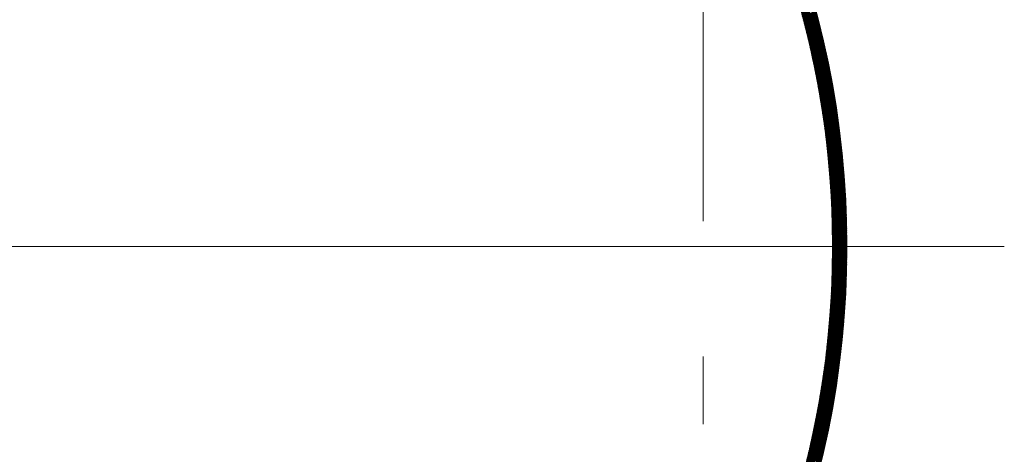
# Model space of a CAD drawing. Units: millimetres. Extents: x 55913 to 63967, y -1380 to 4142.
# Drawn here: x 57393 to 57495, y 3221 to 3266 of the extents above; entities that cross this region are included whole.
import ezdxf

# ---------------------------------------------------------------- set-up
doc = ezdxf.new("R2010")
doc.units = ezdxf.units.MM
doc.header["$LTSCALE"] = 101.6
doc.linetypes.add('破線の種類-8', pattern=[1.25, 0.625, -0.20828, 0.06943, -0.13893, 0.06943, -0.13893])
for name, color, linetype, lineweight in [('001', 7, 'Continuous', 18), ('003', 7, 'Continuous', 18), ('一般', 7, 'Continuous', 5)]:
    doc.layers.add(name, color=color, linetype=linetype, lineweight=lineweight)

# ---------------------------------------------------------------- blocks, each defined once
blk = doc.blocks.new('グループ-16')
at = {"layer": '001', "color": 7, "linetype": 'Continuous', "lineweight": 15}
blk.add_line((57272.5, 3242.64), (57495.31, 3242.64), dxfattribs=at)
at = {"layer": '003', "color": 7, "linetype": '破線の種類-8', "lineweight": 15}
blk.add_line((57463.91, 2864.3), (57463.91, 3457.97), dxfattribs=at)
at = {"layer": '003', "color": 7, "lineweight": 15}
for p, q in [((57475.96, 3266.12), (57473.83, 3268.25)), ((57476.01, 3265.93), (57473.89, 3268.05)), ((57476.06, 3265.74), (57473.94, 3267.85)), ((57476.1, 3265.55), (57474, 3267.66)), ((57476.15, 3265.37), (57474.05, 3267.46)), ((57476.2, 3265.18), (57474.11, 3267.27)), ((57474.39, 3266.2), (57475.62, 3267.42)), ((57474.42, 3266.08), (57475.65, 3267.31)), ((57476.24, 3264.99), (57474.16, 3267.07)), ((57476.29, 3264.81), (57474.21, 3266.88)), ((57476.33, 3264.62), (57474.26, 3266.69)), ((57476.37, 3264.43), (57474.31, 3266.49)), ((57476.42, 3264.25), (57474.36, 3266.3)), ((57474.45, 3265.97), (57475.68, 3267.2)), ((57474.48, 3265.86), (57475.71, 3267.09)), ((57474.51, 3265.75), (57475.74, 3266.98)), ((57474.54, 3265.63), (57475.77, 3266.87)), ((57474.57, 3265.52), (57475.8, 3266.75)), ((57474.59, 3265.41), (57475.83, 3266.64)), ((57474.62, 3265.3), (57475.86, 3266.53)), ((57474.65, 3265.18), (57475.88, 3266.42)), ((57474.68, 3265.07), (57475.91, 3266.3)), ((57476.46, 3264.07), (57474.41, 3266.11)), ((57476.5, 3263.88), (57474.46, 3265.92)), ((57476.54, 3263.7), (57474.51, 3265.73)), ((57476.59, 3263.52), (57474.56, 3265.54)), ((57476.63, 3263.33), (57474.61, 3265.35)), ((57474.71, 3264.96), (57475.94, 3266.19)), ((57474.73, 3264.84), (57475.97, 3266.08)), ((57474.76, 3264.73), (57476, 3265.97)), ((57474.79, 3264.61), (57476.03, 3265.85)), ((57474.82, 3264.5), (57476.06, 3265.74)), ((57474.84, 3264.39), (57476.09, 3265.63)), ((57474.87, 3264.27), (57476.11, 3265.51)), ((57474.9, 3264.16), (57476.14, 3265.4)), ((57474.93, 3264.04), (57476.17, 3265.29)), ((57476.67, 3263.15), (57474.65, 3265.16)), ((57476.71, 3262.97), (57474.7, 3264.98)), ((57476.75, 3262.79), (57474.75, 3264.79)), ((57476.79, 3262.61), (57474.79, 3264.6)), ((57476.82, 3262.43), (57474.84, 3264.42)), ((57476.86, 3262.25), (57474.88, 3264.23)), ((57474.95, 3263.93), (57476.2, 3265.17)), ((57474.98, 3263.81), (57476.22, 3265.06)), ((57475.01, 3263.7), (57476.25, 3264.95)), ((57475.03, 3263.58), (57476.28, 3264.83)), ((57475.06, 3263.47), (57476.31, 3264.72)), ((57475.08, 3263.35), (57476.33, 3264.6)), ((57475.11, 3263.24), (57476.36, 3264.49)), ((57475.14, 3263.12), (57476.39, 3264.38)), ((57475.16, 3263.01), (57476.42, 3264.26)), ((57476.9, 3262.07), (57474.93, 3264.05)), ((57476.94, 3261.89), (57474.97, 3263.86)), ((57476.97, 3261.71), (57475.01, 3263.68)), ((57477.01, 3261.54), (57475.05, 3263.49)), ((57477.05, 3261.36), (57475.09, 3263.31)), ((57475.19, 3262.89), (57476.44, 3264.15)), ((57475.21, 3262.78), (57476.47, 3264.03)), ((57475.24, 3262.66), (57476.5, 3263.92)), ((57475.26, 3262.54), (57476.52, 3263.8)), ((57475.29, 3262.43), (57476.55, 3263.69)), ((57475.32, 3262.31), (57476.57, 3263.57)), ((57475.34, 3262.2), (57476.6, 3263.46)), ((57475.37, 3262.08), (57476.63, 3263.34)), ((57475.39, 3261.96), (57476.65, 3263.22)), ((57477.08, 3261.18), (57475.14, 3263.13)), ((57477.12, 3261.01), (57475.18, 3262.94)), ((57477.15, 3260.83), (57475.22, 3262.76)), ((57477.18, 3260.65), (57475.26, 3262.58)), ((57477.22, 3260.48), (57475.3, 3262.4)), ((57477.25, 3260.3), (57475.33, 3262.22)), ((57475.41, 3261.85), (57476.68, 3263.11)), ((57475.44, 3261.73), (57476.7, 3262.99)), ((57475.46, 3261.61), (57476.73, 3262.88)), ((57475.49, 3261.49), (57476.75, 3262.76)), ((57475.51, 3261.38), (57476.78, 3262.64)), ((57475.54, 3261.26), (57476.8, 3262.53)), ((57475.56, 3261.14), (57476.83, 3262.41)), ((57475.58, 3261.02), (57476.85, 3262.29)), ((57475.61, 3260.91), (57476.88, 3262.18)), ((57477.28, 3260.13), (57475.37, 3262.04)), ((57477.32, 3259.96), (57475.41, 3261.86)), ((57477.35, 3259.78), (57475.45, 3261.68)), ((57477.38, 3259.61), (57475.49, 3261.51)), ((57477.41, 3259.44), (57475.52, 3261.33)), ((57477.44, 3259.27), (57475.56, 3261.15)), ((57475.63, 3260.79), (57476.9, 3262.06)), ((57475.65, 3260.67), (57476.93, 3261.94)), ((57475.68, 3260.55), (57476.95, 3261.83)), ((57475.7, 3260.43), (57476.97, 3261.71)), ((57475.72, 3260.31), (57477, 3261.59)), ((57475.74, 3260.2), (57477.02, 3261.47)), ((57475.77, 3260.08), (57477.05, 3261.36)), ((57475.79, 3259.96), (57477.07, 3261.24)), ((57475.81, 3259.84), (57477.09, 3261.12)), ((57477.47, 3259.09), (57475.59, 3260.97)), ((57477.5, 3258.92), (57475.63, 3260.8)), ((57477.53, 3258.75), (57475.66, 3260.62)), ((57477.56, 3258.58), (57475.7, 3260.44)), ((57477.59, 3258.41), (57475.73, 3260.27)), ((57477.62, 3258.24), (57475.76, 3260.09)), ((57475.83, 3259.72), (57477.12, 3261)), ((57475.86, 3259.6), (57477.14, 3260.88)), ((57475.88, 3259.48), (57477.16, 3260.77)), ((57475.9, 3259.36), (57477.19, 3260.65)), ((57475.92, 3259.24), (57477.21, 3260.53)), ((57475.94, 3259.12), (57477.23, 3260.41)), ((57475.97, 3259), (57477.25, 3260.29)), ((57475.99, 3258.88), (57477.28, 3260.17)), ((57477.65, 3258.07), (57475.8, 3259.92)), ((57477.67, 3257.9), (57475.83, 3259.75)), ((57477.7, 3257.73), (57475.86, 3259.57)), ((57477.73, 3257.57), (57475.89, 3259.4)), ((57477.75, 3257.4), (57475.92, 3259.23)), ((57477.78, 3257.23), (57475.96, 3259.05)), ((57476.01, 3258.76), (57477.3, 3260.05)), ((57476.03, 3258.64), (57477.32, 3259.93)), ((57476.05, 3258.52), (57477.34, 3259.81)), ((57476.07, 3258.4), (57477.36, 3259.69)), ((57476.09, 3258.28), (57477.39, 3259.57)), ((57476.11, 3258.16), (57477.41, 3259.46)), ((57476.13, 3258.04), (57477.43, 3259.34)), ((57476.15, 3257.92), (57477.45, 3259.22)), ((57476.17, 3257.79), (57477.47, 3259.09)), ((57477.81, 3257.06), (57475.99, 3258.88)), ((57477.83, 3256.9), (57476.02, 3258.71)), ((57477.86, 3256.73), (57476.05, 3258.54)), ((57477.88, 3256.56), (57476.08, 3258.37)), ((57477.91, 3256.4), (57476.1, 3258.2)), ((57477.93, 3256.23), (57476.13, 3258.03)), ((57476.19, 3257.67), (57477.49, 3258.97)), ((57476.21, 3257.55), (57477.51, 3258.85)), ((57476.23, 3257.43), (57477.53, 3258.73)), ((57476.25, 3257.31), (57477.56, 3258.61)), ((57476.27, 3257.19), (57477.58, 3258.49)), ((57476.29, 3257.06), (57477.6, 3258.37)), ((57476.31, 3256.94), (57477.62, 3258.25)), ((57476.33, 3256.82), (57477.64, 3258.13)), ((57477.95, 3256.07), (57476.16, 3257.86)), ((57477.98, 3255.9), (57476.19, 3257.69)), ((57478, 3255.74), (57476.22, 3257.52)), ((57478.02, 3255.57), (57476.24, 3257.35)), ((57478.05, 3255.41), (57476.27, 3257.19)), ((57478.07, 3255.25), (57476.3, 3257.02)), ((57476.35, 3256.7), (57477.66, 3258.01)), ((57476.36, 3256.57), (57477.68, 3257.89)), ((57476.38, 3256.45), (57477.7, 3257.76)), ((57476.4, 3256.33), (57477.72, 3257.64)), ((57476.42, 3256.2), (57477.74, 3257.52)), ((57476.44, 3256.08), (57477.75, 3257.4)), ((57476.45, 3255.96), (57477.77, 3257.28)), ((57476.47, 3255.83), (57477.79, 3257.15)), ((57476.49, 3255.71), (57477.81, 3257.03)), ((57478.09, 3255.08), (57476.32, 3256.85)), ((57478.11, 3254.92), (57476.35, 3256.68)), ((57478.13, 3254.76), (57476.37, 3256.52)), ((57478.15, 3254.6), (57476.4, 3256.35)), ((57478.17, 3254.43), (57476.42, 3256.18)), ((57478.19, 3254.27), (57476.45, 3256.02)), ((57476.51, 3255.58), (57477.83, 3256.91)), ((57476.52, 3255.46), (57477.85, 3256.78)), ((57476.54, 3255.34), (57477.87, 3256.66)), ((57476.56, 3255.21), (57477.89, 3256.54)), ((57476.58, 3255.09), (57477.9, 3256.42)), ((57476.59, 3254.96), (57477.92, 3256.29)), ((57476.61, 3254.84), (57477.94, 3256.17)), ((57476.63, 3254.71), (57477.96, 3256.04)), ((57478.21, 3254.11), (57476.47, 3255.85)), ((57478.23, 3253.95), (57476.49, 3255.69)), ((57478.25, 3253.79), (57476.52, 3255.52)), ((57478.27, 3253.63), (57476.54, 3255.36)), ((57478.29, 3253.47), (57476.56, 3255.2)), ((57478.31, 3253.31), (57476.58, 3255.03)), ((57476.64, 3254.59), (57477.97, 3255.92)), ((57476.66, 3254.46), (57477.99, 3255.8)), ((57476.67, 3254.34), (57478.01, 3255.67)), ((57476.69, 3254.21), (57478.03, 3255.55)), ((57476.7, 3254.08), (57478.04, 3255.42)), ((57476.72, 3253.96), (57478.06, 3255.3)), ((57476.74, 3253.83), (57478.08, 3255.17)), ((57476.75, 3253.71), (57478.09, 3255.05)), ((57478.32, 3253.15), (57476.6, 3254.87)), ((57478.34, 3252.99), (57476.63, 3254.71)), ((57478.36, 3252.83), (57476.65, 3254.55)), ((57478.38, 3252.67), (57476.67, 3254.38)), ((57478.39, 3252.52), (57476.69, 3254.22)), ((57478.41, 3252.36), (57476.71, 3254.06)), ((57476.77, 3253.58), (57478.11, 3254.92)), ((57476.78, 3253.45), (57478.13, 3254.8)), ((57476.8, 3253.33), (57478.14, 3254.67)), ((57476.81, 3253.2), (57478.16, 3254.55)), ((57476.82, 3253.07), (57478.17, 3254.42)), ((57476.84, 3252.95), (57478.19, 3254.3)), ((57476.85, 3252.82), (57478.21, 3254.17)), ((57476.87, 3252.69), (57478.22, 3254.05)), ((57476.88, 3252.56), (57478.24, 3253.92)), ((57478.43, 3252.2), (57476.73, 3253.9)), ((57478.44, 3252.04), (57476.75, 3253.74)), ((57478.46, 3251.89), (57476.77, 3253.58)), ((57478.47, 3251.73), (57476.78, 3253.42)), ((57478.49, 3251.57), (57476.8, 3253.26)), ((57478.5, 3251.42), (57476.82, 3253.1)), ((57478.52, 3251.26), (57476.84, 3252.94)), ((57476.89, 3252.44), (57478.25, 3253.79)), ((57476.91, 3252.31), (57478.27, 3253.67)), ((57476.92, 3252.18), (57478.28, 3253.54)), ((57476.93, 3252.05), (57478.3, 3253.41)), ((57476.95, 3251.92), (57478.31, 3253.29)), ((57476.96, 3251.79), (57478.32, 3253.16)), ((57476.97, 3251.66), (57478.34, 3253.03)), ((57476.98, 3251.54), (57478.35, 3252.9)), ((57478.53, 3251.11), (57476.86, 3252.78)), ((57478.54, 3250.95), (57476.87, 3252.62)), ((57478.56, 3250.8), (57476.89, 3252.46)), ((57478.57, 3250.64), (57476.91, 3252.31)), ((57478.58, 3250.49), (57476.92, 3252.15)), ((57478.6, 3250.33), (57476.94, 3251.99)), ((57477, 3251.41), (57478.37, 3252.78)), ((57477.01, 3251.28), (57478.38, 3252.65)), ((57477.02, 3251.15), (57478.39, 3252.52)), ((57477.03, 3251.02), (57478.41, 3252.39)), ((57477.04, 3250.89), (57478.42, 3252.26)), ((57477.05, 3250.76), (57478.43, 3252.14)), ((57477.07, 3250.63), (57478.44, 3252.01)), ((57477.08, 3250.5), (57478.46, 3251.88)), ((57478.61, 3250.18), (57476.95, 3251.83)), ((57478.62, 3250.03), (57476.97, 3251.68)), ((57478.63, 3249.87), (57476.99, 3251.52)), ((57478.64, 3249.72), (57477, 3251.36)), ((57478.65, 3249.57), (57477.01, 3251.21)), ((57478.67, 3249.42), (57477.03, 3251.05)), ((57478.68, 3249.26), (57477.04, 3250.9)), ((57477.09, 3250.37), (57478.47, 3251.75)), ((57477.1, 3250.24), (57478.48, 3251.62)), ((57477.11, 3250.11), (57478.49, 3251.49)), ((57477.12, 3249.97), (57478.51, 3251.36)), ((57477.13, 3249.84), (57478.52, 3251.23)), ((57477.14, 3249.71), (57478.53, 3251.1)), ((57477.15, 3249.58), (57478.54, 3250.97)), ((57477.16, 3249.45), (57478.55, 3250.84)), ((57478.69, 3249.11), (57477.06, 3250.74)), ((57478.7, 3248.96), (57477.07, 3250.59)), ((57478.71, 3248.81), (57477.08, 3250.43)), ((57478.72, 3248.66), (57477.1, 3250.28)), ((57478.73, 3248.51), (57477.11, 3250.12)), ((57478.74, 3248.36), (57477.12, 3249.97)), ((57478.74, 3248.2), (57477.13, 3249.82)), ((57477.17, 3249.32), (57478.56, 3250.71)), ((57477.18, 3249.18), (57478.58, 3250.58)), ((57477.19, 3249.05), (57478.59, 3250.45)), ((57477.2, 3248.92), (57478.6, 3250.32)), ((57477.21, 3248.79), (57478.61, 3250.19)), ((57477.21, 3248.65), (57478.62, 3250.06)), ((57477.22, 3248.52), (57478.63, 3249.93)), ((57478.75, 3248.05), (57477.14, 3249.66)), ((57478.76, 3247.91), (57477.15, 3249.51)), ((57478.77, 3247.76), (57477.17, 3249.36)), ((57478.78, 3247.61), (57477.18, 3249.21)), ((57478.79, 3247.46), (57477.19, 3249.06)), ((57478.79, 3247.31), (57477.2, 3248.9)), ((57477.23, 3248.39), (57478.64, 3249.8)), ((57477.24, 3248.26), (57478.65, 3249.66)), ((57477.25, 3248.12), (57478.66, 3249.53)), ((57477.25, 3247.99), (57478.67, 3249.4)), ((57477.26, 3247.85), (57478.68, 3249.27)), ((57477.27, 3247.72), (57478.69, 3249.14)), ((57477.28, 3247.59), (57478.69, 3249)), ((57477.28, 3247.45), (57478.7, 3248.87)), ((57478.8, 3247.16), (57477.21, 3248.75)), ((57478.81, 3247.01), (57477.22, 3248.6)), ((57478.81, 3246.86), (57477.23, 3248.45)), ((57478.82, 3246.72), (57477.24, 3248.3)), ((57478.83, 3246.57), (57477.25, 3248.15)), ((57478.83, 3246.42), (57477.25, 3248)), ((57478.84, 3246.27), (57477.26, 3247.85)), ((57477.29, 3247.32), (57478.71, 3248.74)), ((57477.3, 3247.18), (57478.72, 3248.61)), ((57477.3, 3247.05), (57478.73, 3248.47)), ((57477.31, 3246.91), (57478.74, 3248.34)), ((57477.32, 3246.78), (57478.74, 3248.2)), ((57477.32, 3246.64), (57478.75, 3248.07)), ((57477.33, 3246.51), (57478.76, 3247.94)), ((57477.33, 3246.37), (57478.77, 3247.8)), ((57478.84, 3246.13), (57477.27, 3247.7)), ((57478.85, 3245.98), (57477.28, 3247.55)), ((57478.85, 3245.83), (57477.29, 3247.4)), ((57478.86, 3245.69), (57477.29, 3247.25)), ((57478.86, 3245.54), (57477.3, 3247.1)), ((57478.87, 3245.39), (57477.31, 3246.95)), ((57478.87, 3245.25), (57477.31, 3246.81)), ((57477.34, 3246.23), (57478.77, 3247.67)), ((57477.34, 3246.1), (57478.78, 3247.53)), ((57477.35, 3245.96), (57478.79, 3247.4)), ((57477.35, 3245.82), (57478.79, 3247.27)), ((57477.36, 3245.69), (57478.8, 3247.13)), ((57477.36, 3245.55), (57478.81, 3247)), ((57477.37, 3245.41), (57478.81, 3246.86)), ((57477.37, 3245.28), (57478.82, 3246.72)), ((57478.88, 3245.1), (57477.32, 3246.66)), ((57478.88, 3244.96), (57477.33, 3246.51)), ((57478.88, 3244.81), (57477.33, 3246.36)), ((57478.89, 3244.67), (57477.34, 3246.22)), ((57478.89, 3244.53), (57477.34, 3246.07)), ((57478.89, 3244.38), (57477.35, 3245.92)), ((57478.89, 3244.24), (57477.35, 3245.78)), ((57477.37, 3245.14), (57478.83, 3246.59)), ((57477.38, 3245), (57478.83, 3246.45)), ((57477.38, 3244.86), (57478.84, 3246.32)), ((57477.38, 3244.72), (57478.84, 3246.18)), ((57477.39, 3244.59), (57478.85, 3246.04)), ((57477.39, 3244.45), (57478.85, 3245.91)), ((57477.39, 3244.31), (57478.86, 3245.77)), ((57478.9, 3244.09), (57477.36, 3245.63)), ((57478.9, 3243.95), (57477.36, 3245.48)), ((57478.9, 3243.81), (57477.37, 3245.34)), ((57478.9, 3243.66), (57477.37, 3245.19)), ((57478.9, 3243.52), (57477.38, 3245.05)), ((57478.9, 3243.38), (57477.38, 3244.9)), ((57478.91, 3243.24), (57477.38, 3244.76)), ((57477.39, 3244.17), (57478.86, 3245.63)), ((57477.4, 3244.03), (57478.86, 3245.5)), ((57477.4, 3243.89), (57478.87, 3245.36)), ((57477.4, 3243.75), (57478.87, 3245.22)), ((57477.4, 3243.61), (57478.88, 3245.08)), ((57477.4, 3243.47), (57478.88, 3244.95)), ((57477.4, 3243.33), (57478.88, 3244.81)), ((57477.41, 3243.19), (57478.89, 3244.67)), ((57478.91, 3243.09), (57477.39, 3244.61)), ((57478.91, 3242.95), (57477.39, 3244.47)), ((57478.91, 3242.81), (57477.39, 3244.32)), ((57478.91, 3242.67), (57477.39, 3244.18)), ((57478.91, 3242.53), (57477.4, 3244.04)), ((57478.91, 3242.39), (57477.4, 3243.89)), ((57478.91, 3242.24), (57477.4, 3243.75)), ((57477.41, 3243.05), (57478.89, 3244.53)), ((57477.41, 3242.91), (57478.89, 3244.39)), ((57477.41, 3242.77), (57478.89, 3244.25)), ((57477.41, 3242.63), (57478.9, 3244.11)), ((57477.41, 3242.48), (57478.9, 3243.97)), ((57477.41, 3242.34), (57478.9, 3243.84)), ((57477.41, 3242.2), (57478.9, 3243.7)), ((57478.91, 3242.1), (57477.4, 3243.61)), ((57478.9, 3241.96), (57477.4, 3243.46)), ((57477.4, 3241.92), (57478.9, 3243.42)), ((57478.9, 3241.82), (57477.4, 3243.32)), ((57477.4, 3241.77), (57478.91, 3243.27)), ((57477.4, 3241.63), (57478.91, 3243.13)), ((57477.4, 3241.49), (57478.91, 3242.99)), ((57477.4, 3241.34), (57478.91, 3242.85)), ((57477.4, 3241.2), (57478.91, 3242.71)), ((57477.41, 3242.06), (57478.9, 3243.56)), ((57478.9, 3241.68), (57477.41, 3243.18)), ((57478.9, 3241.54), (57477.41, 3243.04)), ((57478.9, 3241.4), (57477.41, 3242.9)), ((57478.9, 3241.26), (57477.41, 3242.75)), ((57477.38, 3240.48), (57478.91, 3242)), ((57477.38, 3240.33), (57478.9, 3241.86)), ((57477.38, 3240.19), (57478.9, 3241.72)), ((57477.39, 3241.06), (57478.91, 3242.57)), ((57477.39, 3240.91), (57478.91, 3242.43)), ((57477.39, 3240.77), (57478.91, 3242.29)), ((57477.39, 3240.62), (57478.91, 3242.14)), ((57478.88, 3240.43), (57477.4, 3241.91)), ((57478.88, 3240.29), (57477.4, 3241.77)), ((57478.87, 3240.16), (57477.4, 3241.63)), ((57478.9, 3241.12), (57477.41, 3242.61)), ((57478.89, 3240.99), (57477.41, 3242.47)), ((57478.89, 3240.85), (57477.41, 3242.33)), ((57478.89, 3240.71), (57477.41, 3242.19)), ((57478.88, 3240.57), (57477.41, 3242.05)), ((57477.34, 3239.17), (57478.89, 3240.71)), ((57477.34, 3239.02), (57478.88, 3240.57)), ((57477.35, 3239.46), (57478.89, 3241)), ((57477.35, 3239.31), (57478.89, 3240.86)), ((57477.36, 3239.75), (57478.9, 3241.29)), ((57477.36, 3239.61), (57478.9, 3241.14)), ((57477.37, 3240.04), (57478.9, 3241.57)), ((57477.37, 3239.9), (57478.9, 3241.43)), ((57478.86, 3239.61), (57477.39, 3241.07)), ((57478.85, 3239.47), (57477.39, 3240.93)), ((57478.85, 3239.33), (57477.39, 3240.79)), ((57478.84, 3239.2), (57477.39, 3240.65)), ((57478.87, 3240.02), (57477.4, 3241.49)), ((57478.87, 3239.88), (57477.4, 3241.35)), ((57478.86, 3239.74), (57477.4, 3241.21)), ((57477.29, 3237.98), (57478.86, 3239.55)), ((57477.3, 3238.13), (57478.86, 3239.7)), ((57477.31, 3238.43), (57478.87, 3239.99)), ((57477.31, 3238.28), (57478.87, 3239.84)), ((57477.32, 3238.58), (57478.87, 3240.13)), ((57477.33, 3238.87), (57478.88, 3240.42)), ((57477.33, 3238.72), (57478.88, 3240.28)), ((57478.81, 3238.38), (57477.36, 3239.83)), ((57478.81, 3238.24), (57477.36, 3239.69)), ((57478.8, 3238.11), (57477.36, 3239.55)), ((57478.82, 3238.65), (57477.37, 3240.1)), ((57478.82, 3238.52), (57477.37, 3239.96)), ((57478.84, 3239.06), (57477.38, 3240.52)), ((57478.83, 3238.92), (57477.38, 3240.38)), ((57478.83, 3238.79), (57477.38, 3240.24)), ((57477.23, 3236.94), (57478.82, 3238.52)), ((57477.24, 3237.09), (57478.82, 3238.67)), ((57477.25, 3237.24), (57478.83, 3238.82)), ((57477.26, 3237.39), (57478.84, 3238.96)), ((57477.27, 3237.54), (57478.84, 3239.11)), ((57477.28, 3237.83), (57478.85, 3239.4)), ((57477.28, 3237.69), (57478.85, 3239.26)), ((57478.75, 3237.17), (57477.32, 3238.6)), ((57478.76, 3237.44), (57477.33, 3238.87)), ((57478.76, 3237.3), (57477.33, 3238.73)), ((57478.78, 3237.71), (57477.34, 3239.14)), ((57478.77, 3237.57), (57477.34, 3239.01)), ((57478.79, 3237.97), (57477.35, 3239.42)), ((57478.79, 3237.84), (57477.35, 3239.28)), ((57477.17, 3236.03), (57478.77, 3237.63)), ((57477.18, 3236.18), (57478.78, 3237.78)), ((57477.19, 3236.33), (57478.79, 3237.93)), ((57477.2, 3236.48), (57478.8, 3238.08)), ((57477.21, 3236.63), (57478.8, 3238.22)), ((57477.22, 3236.78), (57478.81, 3238.37)), ((57478.69, 3236.24), (57477.27, 3237.65)), ((57478.68, 3236.11), (57477.27, 3237.52)), ((57478.7, 3236.37), (57477.28, 3237.79)), ((57478.72, 3236.64), (57477.29, 3238.06)), ((57478.71, 3236.5), (57477.29, 3237.92)), ((57478.73, 3236.77), (57477.3, 3238.19)), ((57478.74, 3237.04), (57477.31, 3238.46)), ((57478.73, 3236.9), (57477.31, 3238.33)), ((57477.09, 3234.95), (57478.71, 3236.58)), ((57477.1, 3235.11), (57478.72, 3236.73)), ((57477.12, 3235.26), (57478.73, 3236.88)), ((57477.13, 3235.42), (57478.74, 3237.03)), ((57477.14, 3235.57), (57478.75, 3237.18)), ((57477.15, 3235.72), (57478.76, 3237.33)), ((57477.16, 3235.87), (57478.77, 3237.48)), ((57478.61, 3235.18), (57477.21, 3236.59)), ((57478.62, 3235.31), (57477.22, 3236.72)), ((57478.63, 3235.45), (57477.23, 3236.85)), ((57478.65, 3235.71), (57477.24, 3237.12)), ((57478.64, 3235.58), (57477.24, 3236.99)), ((57478.66, 3235.84), (57477.25, 3237.25)), ((57478.67, 3235.97), (57477.26, 3237.39)), ((57476.99, 3233.87), (57478.64, 3235.51)), ((57477.01, 3234.02), (57478.65, 3235.67)), ((57477.02, 3234.18), (57478.66, 3235.82)), ((57477.04, 3234.34), (57478.67, 3235.97)), ((57477.05, 3234.49), (57478.68, 3236.12)), ((57477.06, 3234.65), (57478.69, 3236.27)), ((57477.08, 3234.8), (57478.7, 3236.43)), ((57478.53, 3234.14), (57477.14, 3235.53)), ((57478.54, 3234.27), (57477.15, 3235.66)), ((57478.55, 3234.4), (57477.16, 3235.79)), ((57478.56, 3234.53), (57477.17, 3235.92)), ((57478.58, 3234.79), (57477.18, 3236.19)), ((57478.57, 3234.66), (57477.18, 3236.06)), ((57478.59, 3234.92), (57477.19, 3236.32)), ((57478.6, 3235.05), (57477.2, 3236.45)), ((57476.88, 3232.77), (57478.55, 3234.44)), ((57476.9, 3232.93), (57478.57, 3234.59)), ((57476.92, 3233.08), (57478.58, 3234.75)), ((57476.93, 3233.24), (57478.59, 3234.9)), ((57476.95, 3233.4), (57478.6, 3235.05)), ((57476.96, 3233.56), (57478.62, 3235.21)), ((57476.98, 3233.71), (57478.63, 3235.36)), ((57478.43, 3233.11), (57477.05, 3234.48)), ((57478.44, 3233.24), (57477.06, 3234.61)), ((57478.45, 3233.36), (57477.07, 3234.74)), ((57478.47, 3233.49), (57477.08, 3234.87)), ((57478.48, 3233.62), (57477.09, 3235.01)), ((57478.49, 3233.75), (57477.11, 3235.14)), ((57478.5, 3233.88), (57477.12, 3235.27)), ((57478.51, 3234.01), (57477.13, 3235.4)), ((57476.78, 3231.81), (57478.47, 3233.5)), ((57476.8, 3231.97), (57478.48, 3233.66)), ((57476.81, 3232.13), (57478.5, 3233.81)), ((57476.83, 3232.29), (57478.51, 3233.97)), ((57476.85, 3232.45), (57478.52, 3234.13)), ((57476.87, 3232.61), (57478.54, 3234.28)), ((57478.32, 3232.08), (57476.95, 3233.45)), ((57478.33, 3232.21), (57476.97, 3233.58)), ((57478.35, 3232.34), (57476.98, 3233.71)), ((57478.36, 3232.47), (57476.99, 3233.84)), ((57478.37, 3232.59), (57477, 3233.97)), ((57478.39, 3232.72), (57477.02, 3234.09)), ((57478.4, 3232.85), (57477.03, 3234.22)), ((57478.41, 3232.98), (57477.04, 3234.35)), ((57476.64, 3230.69), (57478.35, 3232.4)), ((57476.66, 3230.85), (57478.37, 3232.56)), ((57476.68, 3231.01), (57478.39, 3232.72)), ((57476.7, 3231.17), (57478.4, 3232.87)), ((57476.72, 3231.33), (57478.42, 3233.03)), ((57476.74, 3231.49), (57478.44, 3233.19)), ((57476.76, 3231.65), (57478.45, 3233.35)), ((57478.2, 3231.07), (57476.85, 3232.42)), ((57478.22, 3231.2), (57476.86, 3232.55)), ((57478.23, 3231.32), (57476.87, 3232.68)), ((57478.25, 3231.45), (57476.89, 3232.81)), ((57478.26, 3231.58), (57476.9, 3232.94)), ((57478.28, 3231.7), (57476.92, 3233.06)), ((57478.29, 3231.83), (57476.93, 3233.19)), ((57478.3, 3231.96), (57476.94, 3233.32)), ((57476.51, 3229.71), (57478.24, 3231.44)), ((57476.53, 3229.87), (57478.26, 3231.6)), ((57476.55, 3230.03), (57478.28, 3231.76)), ((57476.58, 3230.2), (57478.3, 3231.92)), ((57476.6, 3230.36), (57478.32, 3232.08)), ((57476.62, 3230.52), (57478.34, 3232.24)), ((57478.07, 3230.07), (57476.73, 3231.41)), ((57478.09, 3230.19), (57476.75, 3231.54)), ((57478.1, 3230.32), (57476.76, 3231.66)), ((57478.12, 3230.44), (57476.78, 3231.79)), ((57478.14, 3230.57), (57476.79, 3231.92)), ((57478.15, 3230.69), (57476.8, 3232.04)), ((57478.17, 3230.82), (57476.82, 3232.17)), ((57478.18, 3230.95), (57476.83, 3232.3)), ((57476.34, 3228.55), (57478.1, 3230.31)), ((57476.36, 3228.71), (57478.12, 3230.47)), ((57476.39, 3228.88), (57478.15, 3230.64)), ((57476.41, 3229.04), (57478.17, 3230.8)), ((57476.44, 3229.21), (57478.19, 3230.96)), ((57476.46, 3229.38), (57478.21, 3231.12)), ((57476.48, 3229.54), (57478.23, 3231.28)), ((57477.93, 3229.08), (57476.6, 3230.41)), ((57477.95, 3229.2), (57476.62, 3230.53)), ((57477.97, 3229.32), (57476.64, 3230.66)), ((57477.99, 3229.45), (57476.65, 3230.78)), ((57478, 3229.57), (57476.67, 3230.91)), ((57478.02, 3229.7), (57476.68, 3231.03)), ((57478.04, 3229.82), (57476.7, 3231.16)), ((57478.05, 3229.94), (57476.71, 3231.28)), ((57476.18, 3227.54), (57477.97, 3229.33)), ((57476.21, 3227.71), (57477.99, 3229.49)), ((57476.23, 3227.88), (57478.02, 3229.66)), ((57476.26, 3228.04), (57478.04, 3229.82)), ((57476.29, 3228.21), (57478.06, 3229.98)), ((57476.31, 3228.38), (57478.08, 3230.15)), ((57477.77, 3227.97), (57476.45, 3229.29)), ((57477.79, 3228.09), (57476.47, 3229.41)), ((57477.81, 3228.21), (57476.48, 3229.54)), ((57477.82, 3228.34), (57476.5, 3229.66)), ((57477.84, 3228.46), (57476.52, 3229.78)), ((57477.86, 3228.58), (57476.54, 3229.91)), ((57477.88, 3228.71), (57476.55, 3230.03)), ((57477.9, 3228.83), (57476.57, 3230.16)), ((57477.92, 3228.95), (57476.59, 3230.28)), ((57476.01, 3226.52), (57477.82, 3228.33)), ((57476.04, 3226.69), (57477.85, 3228.5)), ((57476.07, 3226.86), (57477.87, 3228.67)), ((57476.09, 3227.03), (57477.9, 3228.83)), ((57476.12, 3227.2), (57477.92, 3229)), ((57476.15, 3227.37), (57477.95, 3229.16)), ((57477.61, 3227), (57476.3, 3228.3)), ((57477.63, 3227.12), (57476.32, 3228.43)), ((57477.65, 3227.24), (57476.34, 3228.55)), ((57477.67, 3227.36), (57476.36, 3228.67)), ((57477.69, 3227.48), (57476.38, 3228.79)), ((57477.71, 3227.6), (57476.39, 3228.92)), ((57477.73, 3227.72), (57476.41, 3229.04)), ((57477.75, 3227.85), (57476.43, 3229.16)), ((57475.82, 3225.48), (57477.66, 3227.33)), ((57475.85, 3225.65), (57477.69, 3227.49)), ((57475.88, 3225.83), (57477.72, 3227.66)), ((57475.91, 3226), (57477.75, 3227.83)), ((57475.95, 3226.17), (57477.77, 3228)), ((57475.98, 3226.34), (57477.8, 3228.17)), ((57477.44, 3226.03), (57476.14, 3227.33)), ((57477.46, 3226.15), (57476.16, 3227.45)), ((57477.49, 3226.27), (57476.18, 3227.57)), ((57477.51, 3226.39), (57476.2, 3227.69)), ((57477.53, 3226.51), (57476.22, 3227.82)), ((57477.55, 3226.63), (57476.24, 3227.94)), ((57477.57, 3226.75), (57476.26, 3228.06)), ((57477.59, 3226.87), (57476.28, 3228.18)), ((57475.62, 3224.43), (57477.49, 3226.31)), ((57475.65, 3224.61), (57477.52, 3226.48)), ((57475.69, 3224.78), (57477.55, 3226.65)), ((57475.72, 3224.96), (57477.58, 3226.82)), ((57475.75, 3225.13), (57477.61, 3226.99)), ((57475.79, 3225.31), (57477.64, 3227.16)), ((57477.25, 3224.95), (57475.96, 3226.24)), ((57477.27, 3225.07), (57475.98, 3226.36)), ((57477.29, 3225.19), (57476, 3226.48)), ((57477.31, 3225.31), (57476.02, 3226.6)), ((57477.34, 3225.43), (57476.04, 3226.72)), ((57477.36, 3225.55), (57476.06, 3226.84)), ((57477.38, 3225.67), (57476.08, 3226.97)), ((57477.4, 3225.79), (57476.1, 3227.09)), ((57477.42, 3225.91), (57476.12, 3227.21)), ((57475.4, 3223.36), (57477.31, 3225.27)), ((57475.44, 3223.54), (57477.34, 3225.44)), ((57475.47, 3223.72), (57477.37, 3225.62)), ((57475.51, 3223.9), (57477.4, 3225.79)), ((57475.55, 3224.08), (57477.43, 3225.96)), ((57475.58, 3224.25), (57477.46, 3226.13)), ((57477.06, 3224.01), (57475.78, 3225.29)), ((57477.09, 3224.13), (57475.8, 3225.41)), ((57477.11, 3224.24), (57475.83, 3225.53)), ((57477.13, 3224.36), (57475.85, 3225.64)), ((57477.15, 3224.48), (57475.87, 3225.76)), ((57477.18, 3224.6), (57475.89, 3225.88)), ((57477.2, 3224.72), (57475.91, 3226)), ((57477.22, 3224.84), (57475.94, 3226.12)), ((57475.16, 3222.28), (57477.1, 3224.22)), ((57475.2, 3222.46), (57477.14, 3224.4)), ((57475.24, 3222.64), (57477.17, 3224.57)), ((57475.28, 3222.82), (57477.21, 3224.75)), ((57475.32, 3223), (57477.24, 3224.92)), ((57475.36, 3223.18), (57477.27, 3225.1)), ((57476.84, 3222.95), (57475.57, 3224.22)), ((57476.87, 3223.07), (57475.6, 3224.34)), ((57476.89, 3223.19), (57475.62, 3224.46)), ((57476.92, 3223.3), (57475.65, 3224.58)), ((57476.94, 3223.42), (57475.67, 3224.69)), ((57476.97, 3223.54), (57475.69, 3224.81)), ((57476.99, 3223.65), (57475.71, 3224.93)), ((57477.01, 3223.77), (57475.74, 3225.05)), ((57477.04, 3223.89), (57475.76, 3225.17)), ((57474.91, 3221.18), (57476.89, 3223.15)), ((57474.95, 3221.36), (57476.92, 3223.33)), ((57475, 3221.55), (57476.96, 3223.51)), ((57475.04, 3221.73), (57477, 3223.69)), ((57475.08, 3221.91), (57477.03, 3223.87)), ((57475.12, 3222.1), (57477.07, 3224.04)), ((57476.62, 3221.91), (57475.36, 3223.17)), ((57476.64, 3222.02), (57475.38, 3223.28)), ((57476.67, 3222.14), (57475.41, 3223.4)), ((57476.69, 3222.25), (57475.43, 3223.52)), ((57476.72, 3222.37), (57475.45, 3223.63)), ((57476.74, 3222.49), (57475.48, 3223.75)), ((57476.77, 3222.6), (57475.5, 3223.87)), ((57476.79, 3222.72), (57475.53, 3223.99)), ((57476.82, 3222.84), (57475.55, 3224.1)), ((57474.69, 3220.25), (57476.69, 3222.25)), ((57474.73, 3220.43), (57476.73, 3222.43)), ((57474.78, 3220.62), (57476.77, 3222.62)), ((57474.82, 3220.81), (57476.81, 3222.8)), ((57474.87, 3220.99), (57476.85, 3222.98)), ((57476.38, 3220.87), (57475.13, 3222.12)), ((57476.41, 3220.99), (57475.15, 3222.24)), ((57476.43, 3221.1), (57475.18, 3222.35)), ((57476.46, 3221.22), (57475.21, 3222.47)), ((57476.49, 3221.33), (57475.23, 3222.59)), ((57476.51, 3221.45), (57475.26, 3222.7)), ((57476.54, 3221.56), (57475.28, 3222.82)), ((57476.56, 3221.68), (57475.31, 3222.93)), ((57476.59, 3221.79), (57475.33, 3223.05)), ((57474.4, 3219.11), (57476.45, 3221.16)), ((57474.45, 3219.3), (57476.49, 3221.34)), ((57474.5, 3219.49), (57476.53, 3221.53)), ((57474.54, 3219.68), (57476.57, 3221.71)), ((57474.59, 3219.87), (57476.61, 3221.89)), ((57474.64, 3220.06), (57476.65, 3222.07)), ((57476.13, 3219.85), (57474.89, 3221.09)), ((57476.16, 3219.96), (57474.92, 3221.2)), ((57476.19, 3220.07), (57474.94, 3221.32)), ((57476.22, 3220.19), (57474.97, 3221.43)), ((57476.24, 3220.3), (57475, 3221.55)), ((57476.27, 3220.42), (57475.02, 3221.66)), ((57476.3, 3220.53), (57475.05, 3221.78)), ((57476.32, 3220.64), (57475.08, 3221.89)), ((57476.35, 3220.76), (57475.1, 3222.01))]:
    blk.add_line(p, q, dxfattribs=at)
for radius in [95, 93.5]:
    blk.add_circle((57383.91, 3242.64), radius, dxfattribs=at)

msp = doc.modelspace()

# ---------------------------------------------------------------- block references
at = {"layer": '一般', "color": 7}
msp.add_blockref('グループ-16', (0, 0), dxfattribs=at)

doc.saveas('drawing.dxf')
